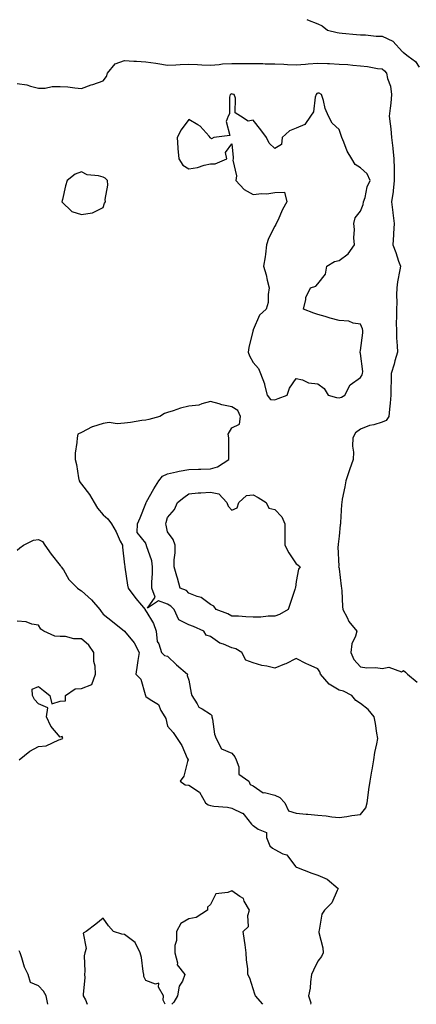
# Model space of a CAD drawing. Units: inches. Extents: x 920963 to 923603, y 7260938 to 7263578.
# Drawn here: x 922469 to 922654, y 7260938 to 7261397 of the extents above; entities that cross this region are included whole.
import ezdxf

# ---------------------------------------------------------------- set-up
doc = ezdxf.new("R2010")
doc.units = ezdxf.units.IN
doc.header["$MEASUREMENT"] = 0
doc.layers.add('Contour_92097260', color=7, linetype='Continuous', true_color=0xd0b0f2)

msp = doc.modelspace()

# ---------------------------------------------------------------- linework, layer by layer
at = {"layer": 'Contour_92097260'}
for points in [[(922602.99, 7261396.86, 3267), (922603.21, 7261396.76, 3267), (922608.05, 7261394.86, 3267), (922610.15, 7261394.03, 3267), (922612.68, 7261391.92, 3267), (922617.03, 7261390.9, 3267), (922618.05, 7261390.69, 3267), (922619.38, 7261390.59, 3267), (922626.05, 7261389.92, 3267), (922628.05, 7261389.77, 3267), (922630.25, 7261389.72, 3267), (922635.29, 7261389.16, 3267), (922638.05, 7261389.1, 3267), (922643.02, 7261386.89, 3267), (922647.56, 7261381.92, 3267), (922647.85, 7261381.72, 3267), (922648.05, 7261381.47, 3267), (922650.12, 7261379.86, 3267), (922653.55, 7261377.43, 3267), (922655.24, 7261374.72, 3267)], [(922468.05, 7261367.08, 3268), (922472.62, 7261366.49, 3268), (922474.19, 7261365.78, 3268), (922478.05, 7261364.88, 3268), (922481.12, 7261364.99, 3268), (922484.32, 7261365.65, 3268), (922488.05, 7261365.74, 3268), (922491.61, 7261365.48, 3268), (922494.94, 7261365.03, 3268), (922498.05, 7261364.77, 3268), (922502.54, 7261366.41, 3268), (922503.27, 7261366.71, 3268), (922508.05, 7261368.27, 3268), (922509.63, 7261370.34, 3268), (922510.17, 7261371.92, 3268), (922513.65, 7261376.32, 3268), (922518.05, 7261377.83, 3268), (922522.4, 7261377.56, 3268), (922523.65, 7261377.52, 3268), (922528.05, 7261377.24, 3268), (922532.72, 7261376.6, 3268), (922533.6, 7261376.37, 3268), (922538.05, 7261375.61, 3268), (922541.89, 7261375.77, 3268), (922543.97, 7261375.99, 3268), (922548.05, 7261376.14, 3268), (922552.1, 7261375.97, 3268), (922554.12, 7261375.85, 3268), (922558.05, 7261375.69, 3268), (922562.12, 7261375.99, 3268), (922563.75, 7261376.23, 3268), (922568.05, 7261376.49, 3268), (922572.58, 7261376.45, 3268), (922573.53, 7261376.44, 3268), (922578.05, 7261376.4, 3268), (922582.48, 7261376.35, 3268), (922583.63, 7261376.34, 3268), (922588.05, 7261376.3, 3268), (922592.25, 7261376.12, 3268), (922593.95, 7261376.01, 3268), (922598.05, 7261375.84, 3268), (922602.29, 7261376.16, 3268), (922603.65, 7261376.31, 3268), (922608.05, 7261376.62, 3268), (922612.53, 7261376.39, 3268), (922613.6, 7261376.37, 3268), (922618.05, 7261376.17, 3268), (922622.03, 7261375.89, 3268), (922624.36, 7261375.61, 3268), (922628.05, 7261375.34, 3268), (922631.21, 7261375.08, 3268), (922635.89, 7261374.08, 3268), (922638.05, 7261373.86, 3268), (922639.16, 7261373.03, 3268), (922640.1, 7261371.92, 3268), (922640.58, 7261369.39, 3268), (922641.95, 7261365.83, 3268), (922642.41, 7261361.92, 3268), (922642.1, 7261357.87, 3268), (922641.72, 7261355.59, 3268), (922641.39, 7261351.92, 3268), (922641.74, 7261348.23, 3268), (922642.15, 7261346.02, 3268), (922642.47, 7261341.92, 3268), (922642.96, 7261337.01, 3268), (922642.98, 7261336.85, 3268), (922643.45, 7261331.92, 3268), (922643.59, 7261327.46, 3268), (922643.6, 7261326.37, 3268), (922643.73, 7261321.92, 3268), (922643.15, 7261317.03, 3268), (922643.15, 7261316.82, 3268), (922642.42, 7261311.92, 3268), (922643.03, 7261306.94, 3268), (922643.03, 7261306.9, 3268), (922643.73, 7261301.92, 3268), (922643.39, 7261297.26, 3268), (922643.39, 7261296.58, 3268), (922643, 7261291.92, 3268), (922644.46, 7261288.33, 3268), (922645.74, 7261284.23, 3268), (922646.56, 7261281.92, 3268), (922646.37, 7261280.23, 3268), (922645.24, 7261274.73, 3268), (922644.97, 7261271.92, 3268), (922644.77, 7261268.64, 3268), (922644.92, 7261265.05, 3268), (922644.68, 7261261.92, 3268), (922644.71, 7261258.58, 3268), (922644.63, 7261255.34, 3268), (922644.67, 7261251.92, 3268), (922644.77, 7261248.64, 3268), (922645.09, 7261244.89, 3268), (922645.19, 7261241.92, 3268), (922644.04, 7261237.92, 3268), (922643.66, 7261236.31, 3268), (922642.24, 7261231.92, 3268), (922642.26, 7261227.7, 3268), (922642.09, 7261225.96, 3268), (922642.13, 7261221.92, 3268), (922641.84, 7261218.13, 3268), (922641.44, 7261215.32, 3268), (922641.16, 7261211.92, 3268), (922639.86, 7261210.11, 3268), (922638.05, 7261209.23, 3268), (922634.24, 7261208.1, 3268), (922632.2, 7261207.77, 3268), (922628.05, 7261205.97, 3268), (922625.68, 7261204.29, 3268), (922624.36, 7261201.92, 3268), (922624.3, 7261198.17, 3268), (922624.64, 7261195.33, 3268), (922624.56, 7261191.92, 3268), (922622.87, 7261187.1, 3268), (922622.71, 7261186.58, 3268), (922621.19, 7261181.92, 3268), (922620.75, 7261179.22, 3268), (922619.48, 7261173.35, 3268), (922619.22, 7261171.92, 3268), (922619.12, 7261170.85, 3268), (922618.68, 7261162.55, 3268), (922618.63, 7261161.92, 3268), (922618.57, 7261161.39, 3268), (922618.05, 7261156.11, 3268), (922617.59, 7261152.38, 3268), (922617.55, 7261151.92, 3268), (922617.37, 7261151.24, 3268), (922617.85, 7261142.12, 3268), (922617.71, 7261141.92, 3268), (922617.87, 7261141.73, 3268), (922618.05, 7261140.88, 3268), (922619, 7261132.87, 3268), (922619.13, 7261131.92, 3268), (922619.26, 7261130.71, 3268), (922619.56, 7261123.43, 3268), (922619.74, 7261121.92, 3268), (922621.78, 7261118.19, 3268), (922622.58, 7261116.45, 3268), (922626.26, 7261111.92, 3268), (922625.65, 7261109.52, 3268), (922623.98, 7261105.99, 3268), (922623.42, 7261101.92, 3268), (922624.83, 7261098.7, 3268), (922628.05, 7261095.3, 3268), (922630.89, 7261094.76, 3268), (922635.07, 7261094.91, 3268), (922638.05, 7261094.53, 3268), (922641.17, 7261095.04, 3268), (922647.11, 7261092.87, 3268), (922648.05, 7261093.58, 3268), (922648.88, 7261092.75, 3268), (922649.85, 7261091.92, 3268), (922654.29, 7261088.16, 3268)], [(922468.05, 7261149.68, 3269), (922469.27, 7261150.7, 3269), (922471, 7261151.92, 3269), (922475.67, 7261154.29, 3269), (922478.05, 7261154.63, 3269), (922479.79, 7261153.67, 3269), (922480.98, 7261151.92, 3269), (922483.88, 7261147.75, 3269), (922488.05, 7261142.47, 3269), (922488.38, 7261142.25, 3269), (922488.57, 7261141.92, 3269), (922489.57, 7261140.4, 3269), (922492.16, 7261136.03, 3269), (922496.13, 7261131.92, 3269), (922497.22, 7261131.1, 3269), (922498.05, 7261130.69, 3269), (922502.67, 7261126.54, 3269), (922506.55, 7261121.92, 3269), (922507.2, 7261121.07, 3269), (922508.05, 7261119.8, 3269), (922512.48, 7261116.35, 3269), (922518.02, 7261111.92, 3269), (922518.04, 7261111.91, 3269), (922518.05, 7261111.88, 3269), (922522.59, 7261106.46, 3269), (922524.82, 7261101.92, 3269), (922524.3, 7261098.17, 3269), (922523.92, 7261096.04, 3269), (922523.4, 7261091.92, 3269), (922525.66, 7261089.53, 3269), (922527.62, 7261082.36, 3269), (922527.82, 7261081.92, 3269), (922527.87, 7261081.73, 3269), (922528.05, 7261081.38, 3269), (922529.99, 7261079.98, 3269), (922533.89, 7261077.76, 3269), (922535.01, 7261074.96, 3269), (922536.82, 7261071.92, 3269), (922537.26, 7261071.14, 3269), (922538.05, 7261067.64, 3269), (922540.75, 7261064.62, 3269), (922542.65, 7261061.92, 3269), (922544.81, 7261058.68, 3269), (922547.22, 7261052.74, 3269), (922547.63, 7261051.92, 3269), (922547.34, 7261051.21, 3269), (922545.65, 7261044.31, 3269), (922543.92, 7261041.92, 3269), (922546.38, 7261040.25, 3269), (922548.05, 7261040.13, 3269), (922553.02, 7261036.89, 3269), (922555.74, 7261031.92, 3269), (922557.03, 7261030.9, 3269), (922558.05, 7261030.58, 3269), (922559.69, 7261030.29, 3269), (922565.98, 7261029.85, 3269), (922568.05, 7261029.36, 3269), (922572.86, 7261027.12, 3269), (922573.18, 7261027.05, 3269), (922573.75, 7261026.23, 3269), (922577.27, 7261021.92, 3269), (922577.68, 7261021.55, 3269), (922578.05, 7261021.27, 3269), (922580.32, 7261019.65, 3269), (922584.15, 7261018.02, 3269), (922584.17, 7261015.8, 3269), (922585.79, 7261011.92, 3269), (922586.95, 7261010.82, 3269), (922588.05, 7261010.11, 3269), (922591.8, 7261008.17, 3269), (922593.71, 7261007.58, 3269), (922597.69, 7261002.28, 3269), (922597.99, 7261001.92, 3269), (922598.03, 7261001.89, 3269), (922598.12, 7261001.85, 3269), (922605.27, 7260999.15, 3269), (922608.05, 7260998.2, 3269), (922612.41, 7260996.29, 3269), (922617.63, 7260991.92, 3269), (922617.09, 7260990.96, 3269), (922614.65, 7260985.32, 3269), (922611.15, 7260981.92, 3269), (922610.04, 7260979.93, 3269), (922608.75, 7260972.62, 3269), (922608.52, 7260971.92, 3269), (922608.57, 7260971.4, 3269), (922610.38, 7260964.24, 3269), (922610.55, 7260961.92, 3269), (922609.76, 7260960.21, 3269), (922608.05, 7260958.18, 3269), (922606.03, 7260953.93, 3269), (922605.19, 7260951.92, 3269), (922604.67, 7260948.53, 3269), (922604.47, 7260945.5, 3269), (922603.78, 7260941.92, 3269), (922604.78, 7260938.65, 3269), (922604.76, 7260938, 3269)], [(922469, 7261051.92, 3270), (922473.97, 7261056, 3270), (922478.05, 7261058.21, 3270), (922481.59, 7261058.38, 3270), (922487.39, 7261061.26, 3270), (922488.05, 7261061.33, 3270), (922488.4, 7261061.57, 3270), (922489.28, 7261061.92, 3270), (922488.94, 7261062.81, 3270), (922488.05, 7261062.55, 3270), (922483.81, 7261067.67, 3270), (922481.79, 7261071.92, 3270), (922482.29, 7261076.16, 3270), (922478.05, 7261077.96, 3270), (922476.1, 7261079.97, 3270), (922475.19, 7261081.92, 3270), (922475.09, 7261084.88, 3270), (922478.05, 7261086.16, 3270), (922480.34, 7261084.21, 3270), (922483.2, 7261081.92, 3270), (922484.17, 7261078.04, 3270), (922488.05, 7261079.23, 3270), (922490.5, 7261079.48, 3270), (922490.59, 7261081.92, 3270), (922495.02, 7261084.95, 3270), (922498.05, 7261085.24, 3270), (922502.87, 7261087.1, 3270), (922504.58, 7261091.92, 3270), (922504.44, 7261095.53, 3270), (922503.84, 7261097.71, 3270), (922503.74, 7261101.92, 3270), (922501.41, 7261105.29, 3270), (922498.05, 7261108.34, 3270), (922494.52, 7261108.39, 3270), (922490.64, 7261109.33, 3270), (922488.05, 7261109.39, 3270), (922485.61, 7261109.49, 3270), (922480.55, 7261111.92, 3270), (922479.01, 7261112.88, 3270), (922478.05, 7261114.69, 3270), (922474.81, 7261115.16, 3270), (922472.32, 7261116.19, 3270), (922468.05, 7261116.5, 3270)], [(922582.45, 7260938, 3270), (922579.09, 7260941.92, 3270), (922578.82, 7260942.69, 3270), (922578.05, 7260945.27, 3270), (922576.35, 7260950.22, 3270), (922575.5, 7260951.92, 3270), (922575.44, 7260954.53, 3270), (922574.8, 7260958.67, 3270), (922574.74, 7260961.92, 3270), (922574.22, 7260965.75, 3270), (922573.94, 7260967.81, 3270), (922573.38, 7260971.92, 3270), (922575.76, 7260974.21, 3270), (922575.44, 7260979.31, 3270), (922576.25, 7260981.92, 3270), (922573.85, 7260986.12, 3270), (922573.44, 7260987.31, 3270), (922571.71, 7260988.26, 3270), (922568.05, 7260990.89, 3270), (922566.18, 7260990.05, 3270), (922560.52, 7260989.45, 3270), (922558.05, 7260984.56, 3270), (922556.74, 7260983.23, 3270), (922556.68, 7260981.92, 3270), (922551.44, 7260978.53, 3270), (922548.05, 7260977.86, 3270), (922544.24, 7260975.73, 3270), (922542.24, 7260971.92, 3270), (922542.22, 7260967.74, 3270), (922541.56, 7260965.44, 3270), (922541.54, 7260961.92, 3270), (922542.67, 7260957.3, 3270), (922542.52, 7260956.39, 3270), (922546.18, 7260951.92, 3270), (922544.99, 7260948.86, 3270), (922543.56, 7260946.4, 3270), (922542.66, 7260941.92, 3270), (922541, 7260938.97, 3270), (922540.15, 7260938, 3270)], [(922536.97, 7260938, 3270), (922536.08, 7260939.95, 3270), (922536.28, 7260941.92, 3270), (922533.94, 7260946.03, 3270), (922534, 7260947.87, 3270), (922532.53, 7260947.44, 3270), (922528.05, 7260949.05, 3270), (922527.12, 7260950.98, 3270), (922526.98, 7260951.92, 3270), (922526.69, 7260953.28, 3270), (922525.96, 7260959.83, 3270), (922525.36, 7260961.92, 3270), (922522.97, 7260966.84, 3270), (922518.05, 7260970.49, 3270), (922516.78, 7260970.64, 3270), (922512.85, 7260971.92, 3270), (922510.67, 7260974.54, 3270), (922508.05, 7260978.19, 3270), (922504.68, 7260975.29, 3270), (922500.16, 7260971.92, 3270), (922498.82, 7260971.15, 3270), (922500.14, 7260964.02, 3270), (922499.51, 7260961.92, 3270), (922499.31, 7260960.66, 3270), (922499.59, 7260953.45, 3270), (922499.41, 7260951.92, 3270), (922499.52, 7260950.46, 3270), (922498.78, 7260942.64, 3270), (922498.85, 7260941.92, 3270), (922499.89, 7260940.08, 3270), (922500.65, 7260938, 3270)], [(922482.34, 7260938, 3269), (922481.58, 7260941.92, 3269), (922480.3, 7260944.17, 3269), (922478.05, 7260946.62, 3269), (922474.29, 7260948.15, 3269), (922473.25, 7260951.92, 3269), (922471.44, 7260955.32, 3269), (922470.25, 7260959.72, 3269), (922469.42, 7260961.92, 3269), (922469.06, 7260962.94, 3269)]]:
    msp.add_polyline3d(points, dxfattribs=at)
for points in [[(922618.05, 7261220.56, 3269), (922619.05, 7261220.92, 3269), (922620.68, 7261221.92, 3269), (922623.23, 7261226.73, 3269), (922628.05, 7261230.07, 3269), (922628.69, 7261231.28, 3269), (922628.86, 7261231.92, 3269), (922629.01, 7261232.88, 3269), (922628.05, 7261241.34, 3269), (922627.84, 7261241.71, 3269), (922627.79, 7261241.92, 3269), (922627.85, 7261242.13, 3269), (922628.05, 7261242.73, 3269), (922628.99, 7261250.97, 3269), (922629.07, 7261251.92, 3269), (922628.88, 7261252.75, 3269), (922628.05, 7261254.9, 3269), (922624.6, 7261255.37, 3269), (922622.56, 7261256.42, 3269), (922618.05, 7261256.67, 3269), (922613.85, 7261257.72, 3269), (922611.44, 7261258.53, 3269), (922608.05, 7261259.51, 3269), (922606.18, 7261260.05, 3269), (922601.38, 7261261.92, 3269), (922602.5, 7261266.37, 3269), (922602.54, 7261267.43, 3269), (922604.64, 7261271.92, 3269), (922607.24, 7261272.73, 3269), (922608.05, 7261273.74, 3269), (922611.71, 7261278.27, 3269), (922612.25, 7261281.92, 3269), (922615.87, 7261284.11, 3269), (922618.05, 7261284.63, 3269), (922622.21, 7261287.76, 3269), (922625.11, 7261291.92, 3269), (922624.84, 7261295.13, 3269), (922625.21, 7261299.09, 3269), (922624.86, 7261301.92, 3269), (922625.55, 7261304.43, 3269), (922628.05, 7261307.53, 3269), (922629.28, 7261310.69, 3269), (922629.41, 7261311.92, 3269), (922630.07, 7261313.94, 3269), (922631.07, 7261318.9, 3269), (922632.52, 7261321.92, 3269), (922631.1, 7261324.97, 3269), (922628.05, 7261327.85, 3269), (922625.52, 7261329.39, 3269), (922623.93, 7261331.92, 3269), (922621.74, 7261335.61, 3269), (922620.23, 7261339.74, 3269), (922619.26, 7261341.92, 3269), (922618.98, 7261342.86, 3269), (922618.05, 7261345.69, 3269), (922614.73, 7261348.6, 3269), (922613.07, 7261351.92, 3269), (922611.57, 7261355.44, 3269), (922610.73, 7261359.23, 3269), (922609.88, 7261361.92, 3269), (922608.65, 7261362.53, 3269), (922608.05, 7261362.65, 3269), (922607.59, 7261362.38, 3269), (922607.29, 7261361.92, 3269), (922606.88, 7261360.75, 3269), (922606.12, 7261353.85, 3269), (922604.62, 7261351.92, 3269), (922602.02, 7261347.95, 3269), (922598.05, 7261346.34, 3269), (922594.88, 7261345.08, 3269), (922591.45, 7261341.92, 3269), (922591.24, 7261338.73, 3269), (922588.05, 7261336.86, 3269), (922585.36, 7261339.23, 3269), (922584.23, 7261341.92, 3269), (922581.57, 7261345.44, 3269), (922578.05, 7261350.08, 3269), (922575.63, 7261349.51, 3269), (922572.05, 7261351.92, 3269), (922569.58, 7261353.45, 3269), (922569.72, 7261360.25, 3269), (922569.1, 7261361.92, 3269), (922568.33, 7261362.19, 3269), (922568.05, 7261362.24, 3269), (922567.81, 7261362.16, 3269), (922567.21, 7261361.92, 3269), (922566.9, 7261360.77, 3269), (922567.01, 7261352.96, 3269), (922566.37, 7261351.92, 3269), (922565.47, 7261349.34, 3269), (922567.08, 7261342.9, 3269), (922559.71, 7261341.92, 3269), (922558.61, 7261341.36, 3269), (922558.05, 7261341.68, 3269), (922557.99, 7261341.86, 3269), (922557.99, 7261341.92, 3269), (922557.42, 7261342.55, 3269), (922553.35, 7261347.22, 3269), (922552.15, 7261347.83, 3269), (922548.05, 7261350.35, 3269), (922544.45, 7261345.52, 3269), (922542.55, 7261341.92, 3269), (922542.89, 7261337.09, 3269), (922542.87, 7261336.74, 3269), (922543.3, 7261331.92, 3269), (922545.2, 7261329.07, 3269), (922548.05, 7261327.29, 3269), (922552.06, 7261327.92, 3269), (922555.1, 7261328.97, 3269), (922558.05, 7261329.61, 3269), (922560.34, 7261329.63, 3269), (922565.76, 7261331.92, 3269), (922565.05, 7261334.92, 3269), (922568.05, 7261338.98, 3269), (922568.73, 7261332.59, 3269), (922568.72, 7261331.92, 3269), (922568.52, 7261331.45, 3269), (922570.17, 7261324.04, 3269), (922569.84, 7261321.92, 3269), (922573.86, 7261317.72, 3269), (922578.05, 7261315.41, 3269), (922581.97, 7261315.84, 3269), (922584.33, 7261315.64, 3269), (922588.05, 7261316.28, 3269), (922592.61, 7261316.48, 3269), (922593.61, 7261311.92, 3269), (922591.6, 7261308.38, 3269), (922589.41, 7261303.28, 3269), (922588.76, 7261301.92, 3269), (922588.52, 7261301.45, 3269), (922588.05, 7261300.57, 3269), (922585.15, 7261294.82, 3269), (922584.26, 7261291.92, 3269), (922583.66, 7261287.53, 3269), (922583.64, 7261286.33, 3269), (922582.83, 7261281.92, 3269), (922584, 7261277.87, 3269), (922584.57, 7261275.4, 3269), (922585.5, 7261271.92, 3269), (922584.95, 7261268.82, 3269), (922584.96, 7261265.02, 3269), (922584.11, 7261261.92, 3269), (922580.87, 7261259.11, 3269), (922578.05, 7261252.24, 3269), (922577.93, 7261252.04, 3269), (922577.88, 7261251.92, 3269), (922577.84, 7261251.71, 3269), (922575.91, 7261244.06, 3269), (922575.63, 7261241.92, 3269), (922576.27, 7261240.13, 3269), (922578.05, 7261237.02, 3269), (922580.44, 7261234.3, 3269), (922581.37, 7261231.92, 3269), (922583.24, 7261227.11, 3269), (922583.28, 7261226.69, 3269), (922584.51, 7261221.92, 3269), (922586.04, 7261219.91, 3269), (922588.05, 7261219.64, 3269), (922589.63, 7261220.34, 3269), (922593.85, 7261221.92, 3269), (922594.92, 7261225.05, 3269), (922598.05, 7261229.68, 3269), (922600.99, 7261228.97, 3269), (922603.78, 7261227.65, 3269), (922608.05, 7261227.11, 3269), (922611.09, 7261224.96, 3269), (922612.97, 7261221.92, 3269), (922616.86, 7261220.73, 3269)], [(922508.05, 7261309.35, 3269), (922508.67, 7261311.3, 3269), (922509.25, 7261311.92, 3269), (922509.12, 7261312.99, 3269), (922510.25, 7261319.71, 3269), (922510.1, 7261321.92, 3269), (922509.07, 7261322.95, 3269), (922508.05, 7261323.4, 3269), (922505.96, 7261324.02, 3269), (922500.72, 7261324.59, 3269), (922498.05, 7261325.94, 3269), (922495.11, 7261324.86, 3269), (922491.32, 7261321.92, 3269), (922490.51, 7261319.46, 3269), (922489.18, 7261313.04, 3269), (922488.87, 7261311.92, 3269), (922493.58, 7261307.45, 3269), (922498.05, 7261305.99, 3269), (922502.97, 7261306.83, 3269), (922503.2, 7261306.77, 3269)], [(922628.05, 7261026.52, 3269), (922630.45, 7261029.52, 3269), (922631.06, 7261031.92, 3269), (922631.59, 7261035.46, 3269), (922631.89, 7261038.08, 3269), (922632.51, 7261041.92, 3269), (922633.26, 7261046.71, 3269), (922633.36, 7261047.23, 3269), (922634.16, 7261051.92, 3269), (922634.65, 7261055.32, 3269), (922635.57, 7261059.44, 3269), (922635.97, 7261061.92, 3269), (922635.56, 7261064.41, 3269), (922634.95, 7261068.82, 3269), (922634.4, 7261071.92, 3269), (922631.49, 7261075.37, 3269), (922628.05, 7261078.12, 3269), (922625.78, 7261079.64, 3269), (922623.94, 7261081.92, 3269), (922619.99, 7261083.86, 3269), (922618.05, 7261084.44, 3269), (922613.34, 7261087.2, 3269), (922609.4, 7261091.92, 3269), (922609.08, 7261092.96, 3269), (922608.05, 7261094.37, 3269), (922603.57, 7261096.39, 3269), (922602.83, 7261096.71, 3269), (922598.05, 7261099.21, 3269), (922593.26, 7261096.71, 3269), (922592.65, 7261096.52, 3269), (922588.05, 7261094.72, 3269), (922584.38, 7261095.58, 3269), (922582, 7261095.87, 3269), (922578.05, 7261097.13, 3269), (922574.49, 7261098.36, 3269), (922572.65, 7261101.92, 3269), (922569.85, 7261103.73, 3269), (922568.05, 7261104.18, 3269), (922564.14, 7261105.84, 3269), (922562.44, 7261106.31, 3269), (922558.05, 7261109.37, 3269), (922556.16, 7261110.04, 3269), (922554.96, 7261111.92, 3269), (922550.13, 7261114.01, 3269), (922548.05, 7261114.85, 3269), (922543.32, 7261117.18, 3269), (922541.19, 7261121.92, 3269), (922539.69, 7261123.55, 3269), (922538.05, 7261124.42, 3269), (922533.92, 7261126.05, 3269), (922528.78, 7261122.65, 3269), (922532.26, 7261127.71, 3269), (922530.77, 7261131.92, 3269), (922530.79, 7261134.66, 3269), (922531.14, 7261138.83, 3269), (922531.16, 7261141.92, 3269), (922530.78, 7261144.65, 3269), (922528.27, 7261151.7, 3269), (922528.23, 7261151.92, 3269), (922528.2, 7261152.07, 3269), (922528.05, 7261152.88, 3269), (922524.01, 7261157.88, 3269), (922524.1, 7261161.92, 3269), (922525.31, 7261164.66, 3269), (922528.05, 7261171.45, 3269), (922528.12, 7261171.85, 3269), (922528.14, 7261171.92, 3269), (922528.27, 7261172.13, 3269), (922531.79, 7261178.18, 3269), (922534.01, 7261181.92, 3269), (922535.8, 7261184.18, 3269), (922538.05, 7261185.16, 3269), (922542.22, 7261186.09, 3269), (922543.48, 7261186.49, 3269), (922548.05, 7261187.28, 3269), (922552.58, 7261187.4, 3269), (922553.55, 7261187.43, 3269), (922558.05, 7261187.55, 3269), (922561.42, 7261188.54, 3269), (922566.62, 7261191.92, 3269), (922566.72, 7261193.26, 3269), (922566.59, 7261200.46, 3269), (922566.68, 7261201.92, 3269), (922566.34, 7261203.63, 3269), (922568.05, 7261206.65, 3269), (922571.68, 7261208.29, 3269), (922572.12, 7261211.92, 3269), (922570.81, 7261214.68, 3269), (922568.05, 7261216.36, 3269), (922563.43, 7261217.3, 3269), (922562.2, 7261217.77, 3269), (922558.05, 7261218.92, 3269), (922554.03, 7261217.9, 3269), (922552.75, 7261217.22, 3269), (922548.05, 7261216.66, 3269), (922544.2, 7261215.77, 3269), (922540.66, 7261214.53, 3269), (922538.05, 7261213.8, 3269), (922536.72, 7261213.25, 3269), (922534.53, 7261211.92, 3269), (922529.44, 7261210.53, 3269), (922528.05, 7261210.27, 3269), (922526.13, 7261210, 3269), (922520.81, 7261209.17, 3269), (922518.05, 7261208.78, 3269), (922514.61, 7261208.48, 3269), (922510.89, 7261209.08, 3269), (922508.05, 7261208.64, 3269), (922503.2, 7261207.07, 3269), (922502.94, 7261207.03, 3269), (922498.05, 7261204.53, 3269), (922496.33, 7261203.64, 3269), (922495.93, 7261201.92, 3269), (922495.87, 7261199.74, 3269), (922495.14, 7261194.82, 3269), (922495.09, 7261191.92, 3269), (922495.71, 7261189.59, 3269), (922496.68, 7261183.3, 3269), (922496.99, 7261181.92, 3269), (922497.33, 7261181.2, 3269), (922498.05, 7261180.4, 3269), (922501.67, 7261175.54, 3269), (922503.98, 7261171.92, 3269), (922505.41, 7261169.28, 3269), (922508.05, 7261166.07, 3269), (922510.34, 7261164.21, 3269), (922511.96, 7261161.92, 3269), (922514.23, 7261158.1, 3269), (922516.1, 7261153.87, 3269), (922517.05, 7261151.92, 3269), (922517.1, 7261150.97, 3269), (922518.05, 7261142.83, 3269), (922518.24, 7261142.11, 3269), (922518.16, 7261141.92, 3269), (922518.19, 7261141.78, 3269), (922519.49, 7261133.36, 3269), (922519.8, 7261131.92, 3269), (922523.26, 7261127.13, 3269), (922525.92, 7261124.06, 3269), (922527.74, 7261121.92, 3269), (922527.67, 7261121.54, 3269), (922528.05, 7261121.42, 3269), (922531.62, 7261115.48, 3269), (922532.78, 7261111.92, 3269), (922533.27, 7261107.13, 3269), (922534.06, 7261105.91, 3269), (922535.25, 7261101.92, 3269), (922536.68, 7261100.55, 3269), (922538.05, 7261100.25, 3269), (922542.31, 7261096.18, 3269), (922547.34, 7261091.92, 3269), (922547.31, 7261091.19, 3269), (922548.05, 7261089.09, 3269), (922549.14, 7261083.01, 3269), (922549.36, 7261081.92, 3269), (922551.91, 7261078.06, 3269), (922552.66, 7261076.54, 3269), (922554.27, 7261075.7, 3269), (922558.05, 7261073.13, 3269), (922558.65, 7261072.53, 3269), (922558.78, 7261071.92, 3269), (922559.06, 7261070.91, 3269), (922560.02, 7261063.89, 3269), (922560.81, 7261061.92, 3269), (922563.17, 7261057.05, 3269), (922568.05, 7261055.04, 3269), (922569.4, 7261053.27, 3269), (922570.01, 7261051.92, 3269), (922571.24, 7261048.73, 3269), (922571.37, 7261045.24, 3269), (922576.01, 7261041.92, 3269), (922576.51, 7261040.39, 3269), (922578.05, 7261039.78, 3269), (922582.71, 7261036.58, 3269), (922583.31, 7261036.66, 3269), (922588.05, 7261035.53, 3269), (922590.46, 7261034.33, 3269), (922592.76, 7261031.92, 3269), (922594.36, 7261028.23, 3269), (922598.05, 7261027.08, 3269), (922602.72, 7261026.59, 3269), (922603.39, 7261026.58, 3269), (922608.05, 7261026.16, 3269), (922612, 7261025.87, 3269), (922614.63, 7261025.34, 3269), (922618.05, 7261025.01, 3269), (922621.66, 7261025.53, 3269), (922623.94, 7261026.02, 3269)], [(922588.05, 7261118.92, 3268), (922584.92, 7261118.8, 3268), (922581.49, 7261118.48, 3268), (922578.05, 7261118.36, 3268), (922574.64, 7261118.51, 3268), (922571.18, 7261118.8, 3268), (922568.05, 7261118.94, 3268), (922566.15, 7261120.02, 3268), (922560.74, 7261121.92, 3268), (922559.69, 7261123.56, 3268), (922558.05, 7261124.38, 3268), (922553.76, 7261127.63, 3268), (922551.9, 7261128.06, 3268), (922548.05, 7261129.64, 3268), (922546.99, 7261130.86, 3268), (922543.99, 7261131.92, 3268), (922542.7, 7261136.58, 3268), (922542.41, 7261137.56, 3268), (922541.16, 7261141.92, 3268), (922541.25, 7261145.12, 3268), (922541.58, 7261148.38, 3268), (922541.67, 7261151.92, 3268), (922540.75, 7261154.62, 3268), (922538.05, 7261158.18, 3268), (922537.42, 7261161.3, 3268), (922537.3, 7261161.92, 3268), (922537.43, 7261162.54, 3268), (922538.05, 7261164.81, 3268), (922541.39, 7261168.58, 3268), (922542.66, 7261171.92, 3268), (922545.76, 7261174.21, 3268), (922548.05, 7261175.96, 3268), (922552.4, 7261176.28, 3268), (922553.6, 7261176.37, 3268), (922558.05, 7261176.68, 3268), (922562.01, 7261175.88, 3268), (922565.64, 7261171.92, 3268), (922566.28, 7261170.15, 3268), (922568.05, 7261168.25, 3268), (922570.55, 7261169.42, 3268), (922571.3, 7261171.92, 3268), (922574.89, 7261175.08, 3268), (922578.05, 7261175.4, 3268), (922580.37, 7261174.24, 3268), (922584.02, 7261171.92, 3268), (922585.31, 7261169.18, 3268), (922588.05, 7261168.54, 3268), (922591.36, 7261165.23, 3268), (922592.76, 7261161.92, 3268), (922592.78, 7261157.18, 3268), (922592.73, 7261156.6, 3268), (922592.77, 7261151.92, 3268), (922594.59, 7261148.45, 3268), (922598.05, 7261143.19, 3268), (922598.85, 7261142.72, 3268), (922599.92, 7261141.92, 3268), (922599.14, 7261140.83, 3268), (922598.05, 7261134.99, 3268), (922597.68, 7261132.29, 3268), (922597.61, 7261131.92, 3268), (922597.39, 7261131.26, 3268), (922595.15, 7261124.82, 3268), (922594.26, 7261121.92, 3268), (922590.26, 7261119.71, 3268)]]:
    msp.add_polyline3d(points, close=True, dxfattribs=at)

doc.saveas('drawing.dxf')
